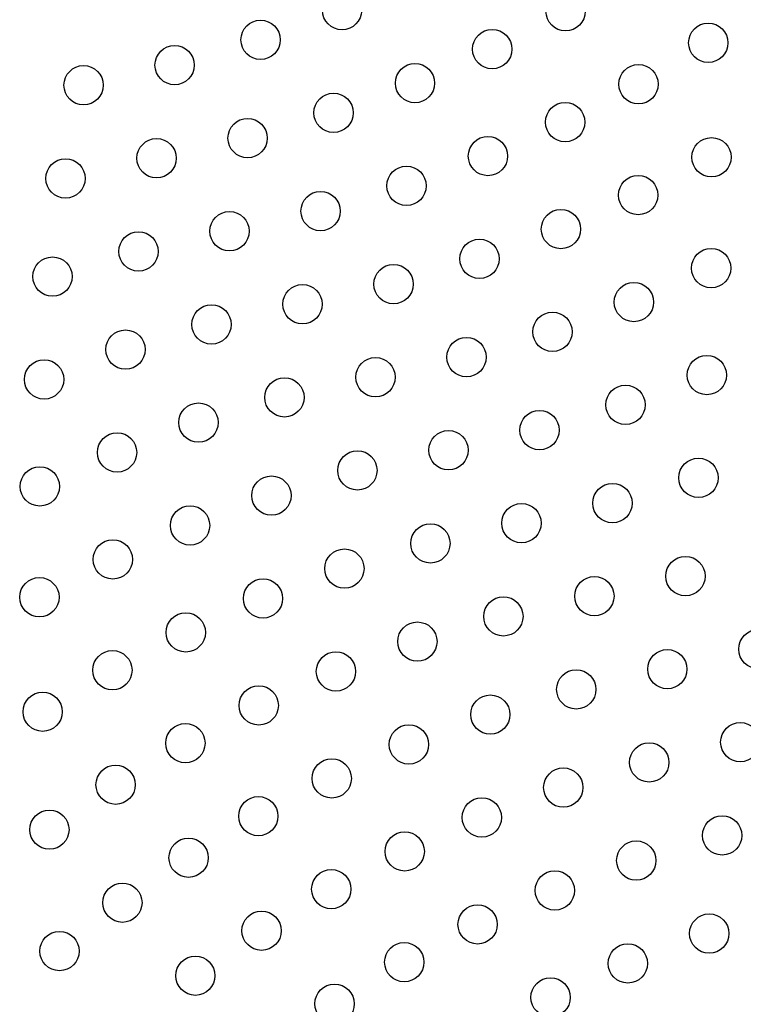
# Model space of a CAD drawing. Units: inches. Extents: x -10 to 430, y -10 to 604.
# Drawn here: x 263 to 278, y 457 to 477 of the extents above; entities that cross this region are included whole.
import ezdxf

# ---------------------------------------------------------------- set-up
doc = ezdxf.new("R2010")
doc.units = ezdxf.units.IN
doc.layers.add('PV', color=7, linetype='Continuous')

msp = doc.modelspace()

# ---------------------------------------------------------------- linework, layer by layer
at = {"layer": 'PV', "color": 7, "linetype": 'Continuous'}
for centre, radius in [((285.403, 455.08), 37.6), ((285.403, 455.08), 37.5), ((269.873, 477.398), 0.4), ((274.423, 477.374), 0.4), ((268.216, 476.792), 0.4), ((277.326, 476.733), 0.4), ((272.93, 476.604), 0.4), ((266.467, 476.279), 0.4), ((271.358, 475.913), 0.4), ((264.614, 475.869), 0.4), ((275.907, 475.889), 0.4), ((269.701, 475.307), 0.4), ((274.414, 475.119), 0.4), ((267.952, 474.794), 0.4), ((266.099, 474.384), 0.4), ((272.843, 474.429), 0.4), ((277.392, 474.404), 0.4), ((264.246, 473.974), 0.4), ((271.186, 473.822), 0.4), ((275.899, 473.635), 0.4), ((269.437, 473.309), 0.4), ((267.584, 472.899), 0.4), ((274.328, 472.944), 0.4), ((265.731, 472.489), 0.4), ((272.671, 472.337), 0.4), ((277.384, 472.15), 0.4), ((263.982, 471.976), 0.4), ((270.922, 471.824), 0.4), ((269.069, 471.414), 0.4), ((275.813, 471.459), 0.4), ((267.216, 471.004), 0.4), ((274.156, 470.853), 0.4), ((265.466, 470.491), 0.4), ((272.407, 470.339), 0.4), ((263.81, 469.885), 0.4), ((270.554, 469.929), 0.4), ((277.297, 469.974), 0.4), ((268.701, 469.52), 0.4), ((275.641, 469.368), 0.4), ((266.951, 469.006), 0.4), ((273.891, 468.854), 0.4), ((265.295, 468.4), 0.4), ((272.039, 468.444), 0.4), ((270.186, 468.035), 0.4), ((277.126, 467.883), 0.4), ((263.723, 467.709), 0.4), ((268.436, 467.521), 0.4), ((275.376, 467.369), 0.4), ((266.78, 466.915), 0.4), ((273.524, 466.96), 0.4), ((271.671, 466.55), 0.4), ((265.208, 466.224), 0.4), ((269.921, 466.036), 0.4), ((276.861, 465.884), 0.4), ((263.715, 465.454), 0.4), ((268.265, 465.43), 0.4), ((275.008, 465.475), 0.4), ((273.156, 465.065), 0.4), ((266.693, 464.739), 0.4), ((271.406, 464.551), 0.4), ((278.346, 464.399), 0.4), ((265.2, 463.969), 0.4), ((269.75, 463.945), 0.4), ((276.493, 463.99), 0.4), ((274.64, 463.58), 0.4), ((263.781, 463.125), 0.4), ((268.178, 463.254), 0.4), ((272.891, 463.066), 0.4), ((266.685, 462.485), 0.4), ((277.978, 462.505), 0.4), ((271.234, 462.46), 0.4), ((276.125, 462.095), 0.4), ((269.663, 461.769), 0.4), ((265.266, 461.641), 0.4), ((274.376, 461.582), 0.4), ((268.17, 461), 0.4), ((272.719, 460.975), 0.4), ((263.918, 460.726), 0.4), ((277.61, 460.61), 0.4), ((271.148, 460.284), 0.4), ((266.751, 460.156), 0.4), ((275.861, 460.097), 0.4), ((269.655, 459.515), 0.4), ((274.204, 459.49), 0.4), ((265.403, 459.241), 0.4), ((268.236, 458.671), 0.4), ((272.633, 458.8), 0.4), ((277.346, 458.612), 0.4), ((264.124, 458.257), 0.4), ((271.14, 458.03), 0.4), ((275.689, 458.006), 0.4), ((266.888, 457.756), 0.4), ((274.117, 457.315), 0.4), ((269.721, 457.186), 0.4)]:
    msp.add_circle(centre, radius, dxfattribs=at)

doc.saveas('drawing.dxf')
